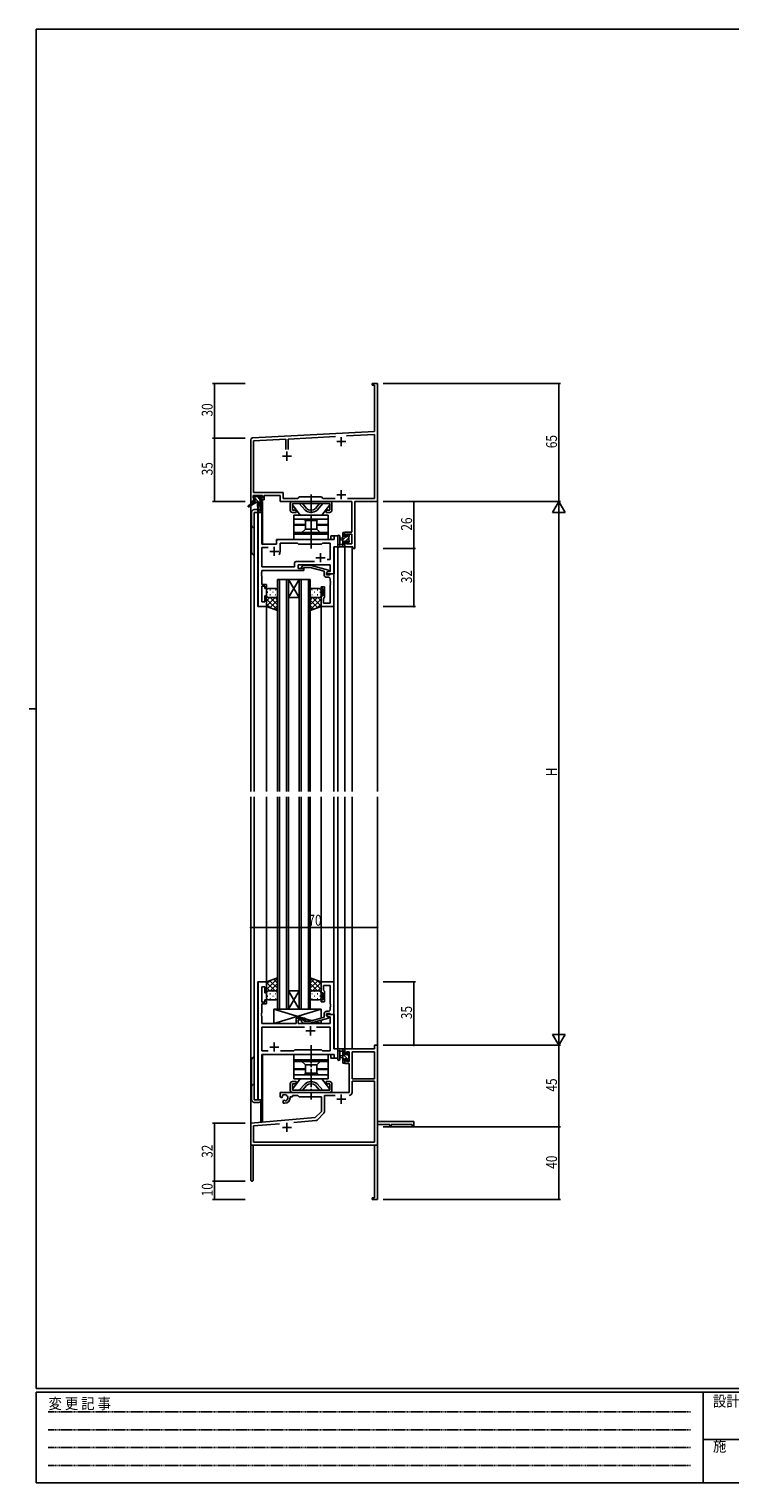
# Model space of a CAD drawing. Extents: x 0 to 1133, y 0 to 806.
# Drawn here: x 0 to 387, y 0 to 802 of the extents above; entities that cross this region are included whole.
import ezdxf

# ---------------------------------------------------------------- set-up
doc = ezdxf.new("R2010")
doc.units = 0
for name, pattern in [('HIDDEN', [0.375, 0.25, -0.125]), ('YCENTER_1', [13, 10, -1, 1, -1]), ('YDIVIDE_1', [15, 10, -1, 1, -1, 1, -1])]:
    doc.linetypes.add(name, pattern=pattern)
for name, color, linetype in [('YKK_11', 7, 'CONTINUOUS'), ('YKK_12', 2, 'CONTINUOUS'), ('YKK_13', 4, 'CONTINUOUS'), ('YKK_D', 6, 'CONTINUOUS'), ('YKK_ZWAK', 7, 'CONTINUOUS')]:
    doc.layers.add(name, color=color, linetype=linetype)
doc.styles.get("Standard").update_dxf_attribs({"font": 'ROMANS.SHX', "bigfont": 'EXTFONT.SHX'})
doc.styles.add('YKK_OSSTYLE1', font='romans.shx', dxfattribs={"width": 0.9, "bigfont": 'EXTFONT.SHX'})

# ---------------------------------------------------------------- blocks, each defined once
blk = doc.blocks.new('A201')
at = {"layer": 'YKK_ZWAK', "color": 254, "linetype": 'Continuous'}
for p, q in [((571, 410), (21, 410)), ((21, 35), (21, 410)), ((19, 222.5), (21, 222.5)), ((571, 35), (21, 35)), ((544, 34), (21, 34)), ((21, 9), (21, 34)), ((205, 34), (205, 9)), ((21, 9), (544, 9))]:
    blk.add_line(p, q, dxfattribs=at)
at = {"layer": 'YKK_ZWAK', "color": 131, "linetype": 'HIDDEN'}
for p, q in [((24.28, 28.63), (201.57, 28.63)), ((24.28, 23.68), (201.57, 23.68)), ((24.28, 18.74), (201.57, 18.74)), ((24.28, 13.79), (201.57, 13.79))]:
    blk.add_line(p, q, dxfattribs=at)
at = {"layer": 'YKK_ZWAK', "color": 131, "linetype": 'Continuous'}
blk.add_line((205, 21), (297, 21), dxfattribs=at)
at = {"layer": 'YKK_ZWAK', "color": 131, "linetype": 'Continuous', "style": 'YKK_OSSTYLE1', "width": 0.9}
for s, p in [('変 更 記 事', (24.37, 29.39)), ('設計監理', (207.69, 30.05)), ('施\u3000\u3000工', (207.69, 17.68))]:
    blk.add_text(s, height=3, dxfattribs=at).set_placement(p)

msp = doc.modelspace()

# ---------------------------------------------------------------- linework, layer by layer
at = {"layer": 'YKK_11', "color": 0, "linetype": 'ByBlock', "lineweight": -2}
for p, q in [((189.3, 605.5), (189.3, 606.4)), ((189.3, 606.4), (192.3, 606.4)), ((190.67, 605.5), (189.3, 605.5)), ((190.67, 579.98), (190.67, 605.5)), ((192.3, 606.4), (192.3, 587.36)), ((192.3, 587.36), (192.18, 587.17)), ((192.18, 587.17), (192.18, 586.63)), ((192.18, 586.63), (192.3, 586.44)), ((192.3, 586.36), (192.18, 586.17)), ((192.18, 586.17), (192.18, 585.63)), ((192.18, 585.63), (192.3, 585.44)), ((192.3, 586.44), (192.3, 586.36)), ((123.25, 576.45), (190.67, 579.98)), ((190.67, 578.35), (175.12, 577.54)), ((190.67, 543.03), (190.67, 578.35)), ((192.3, 585.44), (192.3, 541.4)), ((122.3, 541.4), (122.3, 575.45)), ((141.65, 575.78), (123.93, 574.85)), ((123.93, 574.85), (123.93, 546.33)), ((141.65, 570.1), (141.65, 575.78)), ((169.16, 577.22), (142.95, 575.85)), ((142.95, 575.85), (142.95, 570.1)), ((123.93, 546.33), (140.13, 546.33)), ((140.13, 546.33), (140.13, 543.03)), ((123.6, 541.4), (122.3, 541.4)), ((128.8, 544.7), (123.6, 544.7)), ((123.6, 544.7), (123.6, 543.2)), ((123.6, 543.2), (124.7, 543.2)), ((124.7, 542.4), (123.6, 542.4)), ((123.6, 542.4), (123.6, 541.4)), ((124.7, 543.2), (124.7, 542.4)), ((127.7, 542.4), (127.7, 543.2)), ((127.7, 543.2), (128.8, 543.2)), ((129.8, 542.4), (127.7, 542.4)), ((128.8, 543.2), (128.8, 544.7)), ((138.5, 544.7), (129.8, 544.7)), ((129.8, 544.7), (129.8, 542.4)), ((138.5, 541.4), (138.5, 544.7)), ((178.17, 541.4), (138.5, 541.4)), ((140.13, 543.03), (148.23, 543.03)), ((148.23, 543.03), (149.1, 543.9)), ((149.1, 543.9), (161.3, 543.9)), ((161.3, 543.9), (162.17, 543.03)), ((162.17, 543.03), (168.95, 543.03)), ((175.65, 543.03), (190.67, 543.03)), ((175.65, 543.03), (190.67, 543.03)), ((178.17, 524.5), (178.17, 541.4)), ((179.8, 541.4), (179.8, 515.4)), ((192.3, 541.4), (179.8, 541.4)), ((174.3, 522.2), (174.3, 524.5)), ((174.3, 524.5), (178.17, 524.5)), ((175.1, 522.2), (174.3, 522.2)), ((178.17, 523.3), (175.1, 523.3)), ((175.1, 523.3), (175.1, 522.2)), ((178.17, 518.03), (178.17, 523.3)), ((174.3, 516.4), (174.3, 519.2)), ((174.3, 519.2), (175.1, 519.2)), ((178.6, 516.4), (174.3, 516.4)), ((175.1, 519.2), (175.1, 518.03)), ((175.1, 518.03), (178.17, 518.03)), ((178.6, 515.4), (178.6, 516.4)), ((179.8, 515.4), (178.6, 515.4)), ((192.3, 241.4), (190.67, 241.4)), ((190.67, 241.4), (190.67, 239.4)), ((192.3, 199.4), (192.3, 241.4)), ((190.67, 239.4), (174.3, 239.4)), ((174.3, 239.4), (174.3, 236.6)), ((174.3, 236.6), (175.1, 236.6)), ((174.3, 233.6), (174.3, 231.3)), ((175.1, 233.6), (174.3, 233.6)), ((175.1, 236.6), (175.1, 237.77)), ((175.1, 237.77), (176.6, 237.77)), ((175.1, 232.5), (175.1, 233.6)), ((176.6, 237.77), (176.6, 232.5)), ((190.67, 237.77), (178.23, 237.77)), ((178.23, 237.77), (178.23, 222.9)), ((178.23, 237.77), (178.23, 222.9)), ((190.67, 222.9), (190.67, 237.77)), ((174.3, 231.3), (176.6, 231.3)), ((176.6, 232.5), (175.1, 232.5)), ((176.6, 231.3), (176.6, 215.4)), ((178.23, 222.9), (190.67, 222.9)), ((190.67, 221.7), (178.23, 221.7)), ((178.23, 221.7), (178.23, 215.37)), ((190.67, 188.03), (190.67, 221.7)), ((176.6, 215.4), (138.5, 215.4)), ((138.5, 215.4), (138.5, 213.04)), ((138.5, 213.04), (139.4, 212.52)), ((139.4, 212.52), (139.75, 212.72)), ((139.77, 213.22), (139.73, 213.68)), ((139.75, 212.72), (139.77, 213.22)), ((140.65, 211.16), (140.3, 210.96)), ((140.3, 210.96), (140.3, 209.4)), ((140.3, 209.4), (141, 209.4)), ((141.1, 210.93), (140.65, 211.16)), ((141.48, 210.66), (141.1, 210.93)), ((144, 212.4), (144, 212.9)), ((144, 212.9), (145.3, 212.9)), ((145.3, 212.9), (145.3, 213.77)), ((145.3, 213.77), (148.23, 213.77)), ((148.23, 213.77), (149.1, 212.9)), ((149.1, 212.9), (161.3, 212.9)), ((161.3, 212.9), (161.3, 204.9)), ((168.95, 213.77), (162.93, 213.77)), ((162.93, 213.77), (162.93, 204.64)), ((157.91, 201.52), (122.3, 198.4)), ((161.3, 204.9), (157.91, 201.52)), ((162.64, 203.93), (158.91, 200.2)), ((122.3, 198.4), (122.3, 167.1)), ((138.15, 198.15), (123.93, 196.91)), ((138.15, 198.15), (123.93, 196.91)), ((123.93, 196.91), (123.93, 188.03)), ((158.29, 199.91), (146.03, 198.84)), ((212.3, 199.4), (192.3, 199.4)), ((192.3, 177.36), (192.3, 197.77)), ((192.3, 197.77), (199, 197.77)), ((199, 197.77), (199, 196.4)), ((199, 196.4), (199.8, 196.4)), ((199.8, 197.77), (211.4, 197.77)), ((199.8, 196.4), (199.8, 197.77)), ((211.4, 197.77), (211.4, 196.4)), ((211.4, 196.4), (212.3, 196.4)), ((212.3, 196.4), (212.3, 199.4)), ((123.7, 186.4), (190.67, 186.4)), ((123.7, 167.1), (123.7, 186.4)), ((123.93, 188.03), (190.67, 188.03)), ((190.67, 186.4), (190.67, 157.3)), ((192.18, 177.17), (192.3, 177.36)), ((192.18, 176.63), (192.18, 177.17)), ((192.3, 176.44), (192.18, 176.63)), ((192.3, 176.36), (192.3, 176.44)), ((192.18, 176.17), (192.3, 176.36)), ((192.18, 175.63), (192.18, 176.17)), ((192.3, 175.44), (192.18, 175.63)), ((192.3, 156.4), (192.3, 175.44)), ((189.3, 157.3), (189.3, 156.4)), ((190.67, 157.3), (189.3, 157.3)), ((189.3, 156.4), (192.3, 156.4))]:
    msp.add_line(p, q, dxfattribs=at)
at = {"layer": 'YKK_11', "color": 2}
for p, q in [((169.8, 574.4), (174.8, 574.4)), ((172.3, 576.9), (172.3, 571.9)), ((139.8, 566.4), (144.8, 566.4)), ((142.3, 568.9), (142.3, 563.9)), ((172.3, 547.6), (172.3, 542.6)), ((169.8, 545.1), (174.8, 545.1)), ((169.8, 211.7), (174.8, 211.7)), ((172.3, 214.2), (172.3, 209.2)), ((139.8, 196.1), (144.8, 196.1)), ((142.3, 198.6), (142.3, 193.6))]:
    msp.add_line(p, q, dxfattribs=at)
at = {"layer": 'YKK_11', "color": 0, "linetype": 'ByBlock', "ltscale": 0.5}
for p, q in [((126.5, 535.4), (126.5, 483.4)), ((128.43, 535.4), (126.5, 535.4)), ((128.43, 517.9), (128.43, 535.4)), ((170.3, 522.4), (168.37, 522.4)), ((168.37, 522.4), (168.37, 520.4)), ((170.3, 516.4), (170.3, 522.4)), ((174.3, 524.5), (174.3, 522.2)), ((136.5, 517.9), (128.43, 517.9)), ((128.43, 505.33), (128.43, 515.97)), ((128.43, 515.97), (131.95, 515.97)), ((136.5, 519.4), (136.5, 517.9)), ((168.37, 520.4), (137.5, 520.4)), ((138.5, 518.47), (148.03, 518.47)), ((138.5, 513.9), (138.5, 518.47)), ((148.03, 518.47), (148.6, 517.9)), ((148.6, 517.9), (161.3, 517.9)), ((161.3, 517.9), (161.87, 518.47)), ((161.87, 518.47), (166.17, 518.47)), ((166.17, 518.47), (166.17, 509.4)), ((168.1, 501.4), (168.1, 516.4)), ((168.1, 516.4), (170.3, 516.4)), ((174.3, 519.2), (174.3, 516.4)), ((146.47, 505.33), (128.43, 505.33)), ((146.47, 507.33), (146.47, 505.33)), ((157.45, 508.33), (147.47, 508.33)), ((157.45, 508.33), (147.47, 508.33)), ((148.4, 506.4), (166.17, 506.4)), ((148.4, 504.4), (148.4, 506.4)), ((150.47, 505.42), (151.25, 506.2)), ((151.25, 506.2), (155.2, 506.2)), ((155.2, 506.2), (165.3, 503.49)), ((166.17, 509.4), (164.46, 509.4)), ((166.17, 506.4), (166.17, 502.7)), ((128.31, 502.17), (128.43, 502.36)), ((128.31, 501.63), (128.31, 502.17)), ((128.43, 501.44), (128.31, 501.63)), ((128.31, 501.17), (128.43, 501.36)), ((128.31, 500.63), (128.31, 501.17)), ((128.43, 500.44), (128.31, 500.63)), ((128.43, 503.4), (151.6, 503.4)), ((128.43, 502.36), (128.43, 503.4)), ((128.43, 501.36), (128.43, 501.44)), ((128.43, 495.6), (128.43, 500.44)), ((151.6, 504.4), (148.4, 504.4)), ((151.75, 505), (151.32, 504.58)), ((151.6, 503.4), (151.6, 504.4)), ((155.04, 505), (151.75, 505)), ((162.8, 502.92), (155.04, 505)), ((162.8, 501.1), (162.8, 502.92)), ((165.3, 502.89), (164.1, 502.2)), ((164.96, 502.7), (164.1, 502.2)), ((164.1, 502.2), (164.1, 501.4)), ((164.1, 502.2), (164.1, 500.9)), ((164.1, 501.4), (168.1, 501.4)), ((164.1, 500.9), (165.9, 500.9)), ((165.17, 499.6), (164.3, 499.6)), ((166.17, 502.7), (164.96, 502.7)), ((165.3, 503.49), (165.3, 502.89)), ((165.9, 500.9), (166.1, 501.1)), ((166.1, 501.1), (166.4, 501.4)), ((166.17, 497.36), (166.17, 498.6)), ((166.29, 497.17), (166.17, 497.36)), ((166.4, 501.4), (168.1, 501.4)), ((168.1, 501.4), (168.1, 483.4)), ((131.1, 495.6), (128.43, 495.6)), ((128.43, 486.1), (128.43, 494.6)), ((128.43, 494.6), (130.1, 494.6)), ((130.1, 494.6), (130.1, 493.4)), ((130.1, 493.4), (131.1, 493.4)), ((131.1, 489.4), (130.1, 489.4)), ((130.1, 489.4), (130.1, 486.1)), ((131.1, 493.4), (131.1, 495.6)), ((131.1, 483.4), (131.1, 489.4)), ((161.1, 494.4), (163.1, 494.4)), ((161.1, 493.4), (161.1, 494.4)), ((162.1, 493.4), (161.1, 493.4)), ((161.1, 483.4), (161.1, 489.4)), ((161.1, 489.4), (162.1, 489.4)), ((162.1, 489.4), (162.1, 493.4)), ((163.1, 494.4), (163.1, 488.6)), ((166.17, 496.44), (166.29, 496.63)), ((166.17, 496.36), (166.17, 496.44)), ((166.29, 496.17), (166.17, 496.36)), ((166.17, 495.44), (166.29, 495.63)), ((166.17, 485.33), (166.17, 495.44)), ((166.29, 496.63), (166.29, 497.17)), ((166.29, 495.63), (166.29, 496.17)), ((126.5, 483.4), (131.1, 483.4)), ((130.1, 486.1), (128.43, 486.1)), ((168.1, 483.4), (161.1, 483.4)), ((162.6, 488.1), (162.4, 487.9)), ((162.4, 487.9), (162.4, 485.33)), ((162.4, 485.33), (166.17, 485.33)), ((163.1, 488.6), (162.6, 488.1)), ((126.5, 276.4), (126.5, 211.4)), ((131.1, 276.4), (126.5, 276.4)), ((128.43, 265.2), (128.43, 273.7)), ((128.43, 273.7), (130.1, 273.7)), ((130.1, 273.7), (130.1, 270.4)), ((131.1, 270.4), (131.1, 276.4)), ((168.1, 276.4), (161.1, 276.4)), ((161.1, 276.4), (161.1, 270.4)), ((162.4, 271.9), (162.4, 274.47)), ((162.4, 274.47), (166.17, 274.47)), ((166.17, 274.47), (166.17, 264.36)), ((168.1, 258.4), (168.1, 276.4)), ((130.1, 265.2), (128.43, 265.2)), ((130.1, 270.4), (131.1, 270.4)), ((130.1, 266.4), (130.1, 265.2)), ((131.1, 266.4), (130.1, 266.4)), ((131.1, 264.2), (131.1, 266.4)), ((161.1, 270.4), (162.1, 270.4)), ((161.1, 266.4), (161.1, 265.4)), ((162.1, 266.4), (161.1, 266.4)), ((161.1, 265.4), (163.1, 265.4)), ((162.1, 270.4), (162.1, 266.4)), ((162.6, 271.7), (162.4, 271.9)), ((163.1, 271.2), (162.6, 271.7)), ((163.1, 265.4), (163.1, 271.2)), ((128.31, 259.17), (128.43, 259.36)), ((128.31, 258.63), (128.31, 259.17)), ((128.43, 258.44), (128.31, 258.63)), ((128.31, 258.17), (128.43, 258.36)), ((128.31, 257.63), (128.31, 258.17)), ((128.43, 257.44), (128.31, 257.63)), ((128.43, 259.36), (128.43, 264.2)), ((128.43, 264.2), (131.1, 264.2)), ((128.43, 258.36), (128.43, 258.44)), ((128.43, 253.4), (128.43, 257.44)), ((162.8, 256.88), (155.04, 254.8)), ((162.8, 258.7), (162.8, 256.88)), ((164.1, 258.9), (165.9, 258.9)), ((164.1, 257.6), (164.1, 258.9)), ((168.1, 258.4), (164.1, 258.4)), ((164.1, 258.4), (164.1, 257.6)), ((164.1, 257.6), (164.96, 257.1)), ((165.3, 256.91), (164.1, 257.6)), ((165.17, 260.2), (164.3, 260.2)), ((164.96, 257.1), (166.17, 257.1)), ((165.3, 256.31), (165.3, 256.91)), ((165.9, 258.9), (166.1, 258.7)), ((166.1, 258.7), (166.4, 258.4)), ((166.17, 264.36), (166.29, 264.17)), ((166.29, 263.63), (166.17, 263.44)), ((166.17, 263.44), (166.17, 263.36)), ((166.17, 263.36), (166.29, 263.17)), ((166.29, 262.63), (166.17, 262.44)), ((166.17, 262.44), (166.17, 261.2)), ((166.17, 257.1), (166.17, 253.4)), ((166.29, 264.17), (166.29, 263.63)), ((166.29, 263.17), (166.29, 262.63)), ((166.4, 258.4), (168.1, 258.4)), ((168.1, 239.4), (168.1, 258.4)), ((147.4, 253.4), (128.43, 253.4)), ((151.95, 251.47), (128.43, 251.47)), ((151.95, 251.47), (128.43, 251.47)), ((128.43, 251.47), (128.43, 238.33)), ((147.4, 256.4), (147.4, 253.4)), ((151.6, 256.4), (147.4, 256.4)), ((148.4, 253.4), (148.4, 255.4)), ((148.4, 255.4), (151.6, 255.4)), ((166.17, 253.4), (148.4, 253.4)), ((150.47, 254.38), (151.25, 253.6)), ((151.25, 253.6), (155.2, 253.6)), ((151.75, 254.8), (151.32, 255.22)), ((151.6, 255.4), (151.6, 256.4)), ((155.04, 254.8), (151.75, 254.8)), ((155.2, 253.6), (165.3, 256.31)), ((166.17, 251.47), (158.65, 251.47)), ((166.17, 238.33), (166.17, 251.47)), ((128.43, 238.33), (131.95, 238.33)), ((128.43, 211.4), (128.43, 236.4)), ((128.43, 236.4), (168.37, 236.4)), ((138.65, 238.33), (146.13, 238.33)), ((146.13, 238.33), (146.7, 238.9)), ((146.7, 238.9), (161.3, 238.9)), ((161.3, 238.9), (161.87, 238.33)), ((161.87, 238.33), (166.17, 238.33)), ((170.3, 239.4), (168.1, 239.4)), ((168.37, 236.4), (168.37, 234.4)), ((168.37, 234.4), (170.3, 234.4)), ((170.3, 234.4), (170.3, 239.4)), ((126.5, 211.4), (128.43, 211.4))]:
    msp.add_line(p, q, dxfattribs=at)
at = {"layer": 'YKK_11', "color": 2, "ltscale": 0.5}
for p, q in [((132.8, 513.9), (137.8, 513.9)), ((135.3, 516.4), (135.3, 511.4)), ((158.3, 510.4), (163.3, 510.4)), ((160.8, 512.9), (160.8, 507.9)), ((152.8, 249.4), (157.8, 249.4)), ((155.3, 251.9), (155.3, 246.9)), ((135.3, 242.9), (135.3, 237.9)), ((132.8, 240.4), (137.8, 240.4))]:
    msp.add_line(p, q, dxfattribs=at)
at = {"layer": 'YKK_11', "color": 0, "linetype": 'ByBlock', "lineweight": -2}
for centre, radius, start, end in [((123.3, 575.45), 1, 93.00003, 180), ((141, 212.4), 1.8, 285.36688, 134.63312), ((141, 212.4), 3, 270.00001, 359.99999), ((176.63, 215.37), 1.6, 270.00001, 359.99999), ((161.93, 204.64), 1, 315, 359.99999), ((158.2, 200.91), 1, 275, 315.00002), ((123, 167.1), 0.7, 179.99999, 0.00001)]:
    msp.add_arc(centre, radius, start, end, dxfattribs=at)
at = {"layer": 'YKK_11', "color": 0, "linetype": 'ByBlock', "ltscale": 0.5}
for centre, radius, start, end in [((137.5, 519.4), 1, 90.00001, 179.99999), ((135.3, 513.9), 3.2, 321.63348, 359.99999), ((147.47, 507.33), 1, 90.00001, 179.99999), ((150.9, 505), 0.6, 134.99999, 315.00001), ((164.3, 501.1), 1.5, 180.00001, 269.99999), ((165.17, 498.6), 1, 0.00001, 89.99999), ((164.3, 258.7), 1.5, 90.00001, 179.99999), ((165.17, 261.2), 1, 270.00001, 359.99999), ((150.9, 254.8), 0.6, 44.99999, 225.00001)]:
    msp.add_arc(centre, radius, start, end, dxfattribs=at)
at = {"layer": 'YKK_12', "ltscale": 1.5}
for p, q in [((122.3, 571.4), (122.3, 539.86)), ((192.3, 571.4), (192.3, 381.4)), ((122.3, 539.07), (122.3, 381.4)), ((127.8, 541), (127.8, 536.42)), ((128.8, 541.4), (128.5, 541.4)), ((128.8, 541.4), (128.8, 517.9)), ((124.3, 535.4), (124.3, 381.4)), ((128.5, 535.4), (124.3, 535.4)), ((126.23, 483.4), (126.23, 535.4)), ((128.5, 535.4), (128.5, 517.9)), ((170.3, 522.4), (166.6, 522.4)), ((170.3, 381.4), (170.3, 522.4)), ((128.5, 517.9), (136.5, 517.9)), ((136.5, 520.4), (165.8, 520.4)), ((136.5, 517.9), (136.5, 520.4)), ((168.37, 501.4), (168.37, 516.4)), ((174.3, 516.4), (174.3, 381.4)), ((174.3, 516.4), (178.2, 516.4)), ((178.2, 516.4), (178.2, 381.4)), ((137.1, 498.4), (137.1, 381.4)), ((143.1, 498.4), (137.1, 498.4)), ((138.1, 381.4), (138.1, 498.4)), ((142.1, 498.4), (142.1, 381.4)), ((143.1, 498.4), (149.1, 488.4)), ((149.1, 498.4), (143.1, 488.4)), ((143.1, 381.4), (143.1, 498.4)), ((143.1, 498.4), (149.1, 498.4)), ((149.1, 498.4), (149.1, 381.4)), ((155.1, 498.4), (149.1, 498.4)), ((150.1, 381.4), (150.1, 498.4)), ((154.1, 498.4), (154.1, 381.4)), ((155.1, 381.4), (155.1, 498.4)), ((167.8, 501.4), (168.37, 501.4)), ((131.1, 483.4), (126.23, 483.4)), ((131.1, 381.4), (131.1, 483.4)), ((143.1, 488.4), (149.1, 488.4)), ((161.1, 381.4), (161.1, 483.9)), ((168.1, 381.4), (168.1, 483.4)), ((122.3, 378.4), (122.3, 186.4)), ((124.3, 378.4), (124.3, 211.4)), ((131.1, 276.4), (131.1, 378.4)), ((137.1, 378.4), (137.1, 261.4)), ((138.1, 261.4), (138.1, 378.4)), ((142.1, 378.4), (142.1, 261.4)), ((143.1, 261.4), (143.1, 378.4)), ((149.1, 378.4), (149.1, 261.4)), ((150.1, 261.4), (150.1, 378.4)), ((154.1, 378.4), (154.1, 261.4)), ((155.1, 261.4), (155.1, 378.4)), ((161.1, 276.4), (161.1, 378.4)), ((168.1, 276.1), (168.1, 378.4)), ((170.3, 234.4), (170.3, 378.4)), ((174.3, 378.4), (174.3, 239.4)), ((178.2, 378.4), (178.2, 239.4)), ((192.3, 378.4), (192.3, 186.4)), ((126.23, 211.4), (126.23, 276.4)), ((131.1, 276.4), (126.23, 276.4)), ((143.1, 261.4), (149.1, 271.4)), ((149.1, 261.4), (143.1, 271.4)), ((143.1, 271.4), (149.1, 271.4)), ((137.1, 261.4), (143.1, 261.4)), ((143.1, 261.4), (149.1, 261.4)), ((149.1, 261.4), (155.1, 261.4)), ((167.8, 258.4), (168.37, 258.4)), ((168.37, 258.4), (168.37, 239.4)), ((128.5, 211.4), (128.5, 236.4)), ((128.5, 236.4), (165.8, 236.4)), ((128.8, 236.4), (128.8, 199.1)), ((166.6, 234.4), (170.3, 234.4)), ((178.2, 239.4), (174.3, 239.4)), ((124.3, 211.4), (128.5, 211.4)), ((127.8, 210.38), (127.8, 199.1)), ((128.8, 199.1), (127.8, 199.1)), ((122.3, 186.4), (135, 186.4)), ((136.8, 186.4), (192.3, 186.4))]:
    msp.add_line(p, q, dxfattribs=at)
at = {"layer": 'YKK_12'}
for p, q in [((166.6, 522.4), (166.6, 520.4)), ((166.6, 234.4), (166.6, 236.4))]:
    msp.add_line(p, q, dxfattribs=at)
at = {"layer": 'YKK_13', "ltscale": 1.5}
for p, q in [((124, 541), (120.93, 538.95)), ((125.5, 541), (121.25, 538.44)), ((123.8, 543.5), (123.8, 544)), ((124, 541.7), (124, 541)), ((128.2, 541), (124, 541)), ((124.1, 544.3), (124.6, 544.3)), ((125, 543.2), (124.1, 543.2)), ((124.3, 542), (125, 542)), ((124.8, 544.1), (126.9, 544.1)), ((125, 542), (125, 543.2)), ((126.1, 541), (126.2, 535.99)), ((126.9, 541), (126.8, 535.99)), ((127.1, 544.3), (127.7, 544.3)), ((127.4, 542.74), (127.4, 542)), ((127.4, 542), (128.2, 542)), ((128.2, 543.2), (127.86, 543.2)), ((127.91, 544.21), (128.41, 543.71)), ((128.5, 541.7), (128.5, 541.3)), ((122.8, 535.4), (122.8, 513.4)), ((126.18, 536.9), (124.3, 536.9)), ((124.3, 511.9), (124.3, 535.4)), ((124.3, 535.4), (128.2, 535.4)), ((170.3, 522.13), (170.3, 516.97)), ((171.5, 522.13), (171.5, 518.17)), ((173.1, 516.4), (173.1, 524)), ((173.4, 524.3), (174, 524.3)), ((174.1, 523.2), (174.1, 521.9)), ((174.1, 521.9), (175.5, 521.9)), ((174.3, 524), (174.3, 523.4)), ((175.5, 521.9), (175.5, 522.8)), ((175.8, 523.1), (176.3, 523.1)), ((176.4, 522.1), (176.4, 520)), ((176.6, 522.8), (176.6, 522.3)), ((174, 516.4), (171.32, 516.4)), ((171.92, 517.6), (173.1, 517.6)), ((173.1, 521.3), (171.95, 521.2)), ((173.1, 520.1), (171.95, 520.2)), ((174.1, 519.5), (174.1, 517.5)), ((175.04, 519.5), (174.1, 519.5)), ((174.3, 517.3), (174.3, 516.7)), ((175.5, 518.7), (175.5, 519.04)), ((176.51, 518.99), (176.01, 518.49)), ((176.6, 519.8), (176.6, 519.2)), ((131.1, 492.4), (131.1, 489.4)), ((131.1, 483.4), (131.1, 489.4)), ((136.1, 493.4), (132.1, 493.4)), ((137.1, 489.4), (137.1, 492.4)), ((137.1, 489.4), (137.1, 481.26)), ((155.1, 489.4), (155.1, 492.4)), ((155.1, 489.4), (155.1, 481.26)), ((156.1, 493.4), (160.1, 493.4)), ((161.1, 492.4), (161.1, 489.4)), ((161.1, 483.4), (161.1, 489.4)), ((137.1, 481.26), (131.1, 483.4)), ((132.1, 488.4), (135.7, 488.4)), ((132.1, 488.4), (136.1, 488.4)), ((155.1, 481.26), (161.1, 483.4)), ((160.1, 488.4), (156.1, 488.4)), ((137.1, 278.54), (131.1, 276.4)), ((131.1, 276.4), (131.1, 270.4)), ((137.1, 270.4), (137.1, 278.54)), ((155.1, 278.54), (161.1, 276.4)), ((155.1, 270.4), (155.1, 278.54)), ((161.1, 276.4), (161.1, 270.4)), ((131.1, 267.4), (131.1, 270.4)), ((132.1, 271.4), (136.1, 271.4)), ((136.1, 266.4), (132.1, 266.4)), ((137.1, 270.4), (137.1, 267.4)), ((155.1, 270.4), (155.1, 267.4)), ((160.1, 271.4), (156.1, 271.4)), ((156.1, 266.4), (160.1, 266.4)), ((161.1, 267.4), (161.1, 270.4)), ((135.1, 261.4), (151.35, 256.4)), ((161.1, 261.4), (135.1, 253.4)), ((135.1, 253.4), (147.4, 253.4)), ((152.4, 256.08), (155.85, 255.02)), ((152.4, 253.4), (161.1, 253.4)), ((158, 254.35), (161.1, 253.4)), ((122.8, 211.4), (122.8, 233.4)), ((124.3, 234.9), (124.3, 211.4)), ((170.3, 233.67), (170.3, 238.83)), ((174, 239.4), (171.32, 239.4)), ((171.5, 233.67), (171.5, 237.63)), ((171.92, 238.2), (173.1, 238.2)), ((173.1, 235.7), (171.95, 235.6)), ((173.1, 234.5), (171.95, 234.6)), ((173.1, 239.4), (173.1, 231.8)), ((174.1, 236.3), (174.1, 238.3)), ((175.04, 236.3), (174.1, 236.3)), ((174.1, 233.9), (175.5, 233.9)), ((174.1, 232.6), (174.1, 233.9)), ((174.3, 238.5), (174.3, 239.1)), ((175.5, 237.1), (175.5, 236.76)), ((175.5, 233.9), (175.5, 233)), ((175.8, 232.7), (176.3, 232.7)), ((176.51, 236.81), (176.01, 237.31)), ((176.4, 233.7), (176.4, 235.8)), ((176.6, 236), (176.6, 236.6)), ((176.6, 233), (176.6, 233.5)), ((173.4, 231.5), (174, 231.5)), ((174.3, 231.8), (174.3, 232.4)), ((124.3, 211.4), (128.2, 211.4)), ((126.7, 209.9), (124.3, 209.9))]:
    msp.add_line(p, q, dxfattribs=at)
at = {"layer": 'YKK_13', "linetype": 'YDIVIDE_1'}
for p, q in [((124.62, 543.2), (123.8, 544.02)), ((124.57, 541), (124, 541.58)), ((126.82, 541), (125, 542.82)), ((127.4, 542.67), (125.96, 544.1)), ((128.5, 541.57), (128.06, 542)), ((174.3, 523.69), (173.1, 522.49)), ((174.75, 521.9), (173.1, 520.25)), ((176.4, 521.3), (174.6, 519.5)), ((175.95, 523.1), (175.5, 522.65)), ((174.1, 519), (173.1, 518)), ((174.3, 516.96), (173.74, 516.4)), ((176.6, 519.26), (175.75, 518.4)), ((131.1, 489.4), (131.1, 489.4)), ((131.52, 491.32), (131.72, 491.32)), ((132.93, 492.74), (133.13, 492.74)), ((132.93, 489.91), (133.13, 489.91)), ((134.55, 491.32), (134.75, 491.32)), ((135.96, 492.74), (136.16, 492.74)), ((135.96, 489.91), (136.16, 489.91)), ((156.23, 492.74), (156.03, 492.74)), ((156.23, 489.91), (156.03, 489.91)), ((157.65, 491.32), (157.45, 491.32)), ((159.26, 492.74), (159.06, 492.74)), ((159.26, 489.91), (159.06, 489.91)), ((160.68, 491.32), (160.48, 491.32)), ((161.1, 489.4), (161.1, 489.4)), ((131.1, 483.74), (135.76, 488.4)), ((131.1, 486.57), (132.93, 488.4)), ((137.1, 481.55), (131.1, 487.55)), ((133.16, 482.66), (131.1, 484.72)), ((131.68, 488.49), (131.72, 488.49)), ((132.93, 482.75), (137.1, 486.91)), ((137.1, 484.38), (133.08, 488.4)), ((134.55, 488.49), (134.75, 488.49)), ((135.02, 482), (137.1, 484.08)), ((137.1, 487.21), (135.91, 488.4)), ((155.1, 484.38), (159.12, 488.4)), ((155.1, 487.21), (156.29, 488.4)), ((155.1, 481.55), (161.1, 487.55)), ((159.27, 482.75), (155.1, 486.91)), ((157.18, 482), (155.1, 484.08)), ((161.1, 483.74), (156.44, 488.4)), ((157.65, 488.49), (157.45, 488.49)), ((159.04, 482.66), (161.1, 484.72)), ((161.1, 486.57), (159.27, 488.4)), ((160.51, 488.49), (160.48, 488.49)), ((137.1, 278.25), (131.1, 272.25)), ((133.16, 277.14), (131.1, 275.08)), ((131.1, 276.06), (135.76, 271.4)), ((131.1, 273.23), (132.93, 271.4)), ((132.93, 277.05), (137.1, 272.89)), ((137.1, 275.42), (133.08, 271.4)), ((135.02, 277.8), (137.1, 275.72)), ((155.1, 278.25), (161.1, 272.25)), ((157.18, 277.8), (155.1, 275.72)), ((159.27, 277.05), (155.1, 272.89)), ((155.1, 275.42), (159.12, 271.4)), ((161.1, 276.06), (156.44, 271.4)), ((159.04, 277.14), (161.1, 275.08)), ((161.1, 273.23), (159.27, 271.4)), ((131.1, 270.4), (131.1, 270.4)), ((131.52, 268.48), (131.72, 268.48)), ((131.68, 271.31), (131.72, 271.31)), ((132.93, 269.89), (133.13, 269.89)), ((132.93, 267.06), (133.13, 267.06)), ((134.55, 271.31), (134.75, 271.31)), ((134.55, 268.48), (134.75, 268.48)), ((137.1, 272.59), (135.91, 271.4)), ((135.96, 269.89), (136.16, 269.89)), ((135.96, 267.06), (136.16, 267.06)), ((155.1, 272.59), (156.29, 271.4)), ((156.23, 269.89), (156.03, 269.89)), ((156.23, 267.06), (156.03, 267.06)), ((157.65, 271.31), (157.45, 271.31)), ((157.65, 268.48), (157.45, 268.48)), ((159.26, 269.89), (159.06, 269.89)), ((159.26, 267.06), (159.06, 267.06)), ((160.51, 271.31), (160.48, 271.31)), ((160.68, 268.48), (160.48, 268.48)), ((161.1, 270.4), (161.1, 270.4)), ((174.1, 237.78), (173.1, 238.78)), ((176.6, 233.04), (173.1, 236.54)), ((174.1, 233.29), (173.1, 234.29)), ((176.4, 235.48), (175.71, 236.17)), ((173.65, 231.5), (173.1, 232.05))]:
    msp.add_line(p, q, dxfattribs=at)
at = {"layer": 'YKK_13', "linetype": 'Continuous'}
for p, q in [((144.1, 536.6), (144.1, 540.2)), ((165.9, 541.4), (145.3, 541.4)), ((165.9, 540.2), (145.3, 540.2)), ((145.3, 536.6), (145.3, 540.2)), ((145.3, 539.5), (149.6, 533.9)), ((145.6, 541.4), (165.6, 541.4)), ((145.6, 541.4), (165.6, 541.4)), ((149.1, 540.2), (152.28, 536.66)), ((153.08, 537.56), (150.91, 540.2)), ((158.12, 537.56), (160.29, 540.2)), ((162.1, 540.2), (158.92, 536.66)), ((161.6, 533.9), (165.9, 539.5)), ((165.9, 536.6), (165.9, 540.2)), ((167.1, 536.6), (167.1, 540.2)), ((147.31, 536.6), (145.3, 536.6)), ((147.31, 535.4), (145.3, 535.4)), ((146.1, 533.9), (165.1, 533.9)), ((146.1, 520.4), (146.1, 533.9)), ((165.1, 531.7), (146.1, 531.7)), ((147.31, 535.4), (147.31, 536.6)), ((152.45, 530.85), (151.6, 531.7)), ((152.45, 526.15), (152.45, 530.85)), ((158.75, 530.85), (152.45, 530.85)), ((159.6, 531.7), (158.75, 530.85)), ((158.75, 526.15), (158.75, 530.85)), ((165.9, 536.6), (163.88, 536.6)), ((163.88, 535.4), (163.88, 536.6)), ((163.88, 535.4), (165.9, 535.4)), ((165.1, 520.4), (165.1, 533.9)), ((146.1, 528.7), (152.45, 528.7)), ((152.45, 528.3), (146.1, 528.3)), ((165.1, 524.3), (146.1, 524.3)), ((165.1, 523.4), (146.1, 523.4)), ((152.45, 526.15), (150.6, 524.3)), ((158.75, 526.15), (152.45, 526.15)), ((158.75, 528.7), (165.1, 528.7)), ((165.1, 528.3), (158.75, 528.3)), ((160.6, 524.3), (158.75, 526.15)), ((165.1, 520.4), (146.1, 520.4)), ((146.1, 236.4), (146.1, 222.9)), ((165.1, 236.4), (146.1, 236.4)), ((165.1, 233.4), (146.1, 233.4)), ((165.1, 236.4), (165.1, 222.9)), ((165.1, 232.5), (146.1, 232.5)), ((152.45, 228.5), (146.1, 228.5)), ((146.1, 228.1), (152.45, 228.1)), ((165.1, 225.1), (146.1, 225.1)), ((152.45, 230.65), (150.6, 232.5)), ((152.45, 225.95), (151.6, 225.1)), ((158.75, 230.65), (152.45, 230.65)), ((152.45, 230.65), (152.45, 225.95)), ((158.75, 225.95), (152.45, 225.95)), ((160.6, 232.5), (158.75, 230.65)), ((158.75, 230.65), (158.75, 225.95)), ((165.1, 228.5), (158.75, 228.5)), ((158.75, 228.1), (165.1, 228.1)), ((159.6, 225.1), (158.75, 225.95)), ((144.1, 220.2), (144.1, 216.6)), ((145.3, 217.3), (149.6, 222.9)), ((147.31, 221.4), (145.3, 221.4)), ((145.3, 220.2), (145.3, 216.6)), ((147.31, 220.2), (145.3, 220.2)), ((165.9, 216.6), (145.3, 216.6)), ((146.1, 222.9), (165.1, 222.9)), ((147.31, 221.4), (147.31, 220.2)), ((149.1, 216.6), (152.28, 220.14)), ((153.08, 219.24), (150.91, 216.6)), ((158.12, 219.24), (160.29, 216.6)), ((162.1, 216.6), (158.92, 220.14)), ((161.6, 222.9), (165.9, 217.3)), ((163.88, 221.4), (163.88, 220.2)), ((163.88, 221.4), (165.9, 221.4)), ((165.9, 220.2), (163.88, 220.2)), ((165.9, 220.2), (165.9, 216.6)), ((167.1, 220.2), (167.1, 216.6)), ((165.9, 215.4), (145.3, 215.4)), ((145.6, 215.4), (165.6, 215.4)), ((145.6, 215.4), (165.6, 215.4))]:
    msp.add_line(p, q, dxfattribs=at)
at = {"layer": 'YKK_13', "linetype": 'YCENTER_1', "ltscale": 1.5}
msp.add_line((155.6, 515.4), (155.6, 545.2), dxfattribs=at)
at = {"layer": 'YKK_13', "linetype": 'Continuous', "ltscale": 1.5}
for p, q in [((161.1, 261.4), (135.1, 261.4)), ((135.1, 261.4), (135.1, 253.4)), ((160.5, 261.4), (136.5, 261.4)), ((161.1, 256.42), (161.1, 261.4)), ((147.4, 253.4), (147.4, 256.4)), ((147.4, 256.4), (152.4, 256.4)), ((152.4, 256.4), (152.4, 254.8)), ((152.4, 253.6), (152.4, 253.4)), ((152.4, 253.6), (152.4, 253.4)), ((161.1, 253.4), (161.1, 255.18))]:
    msp.add_line(p, q, dxfattribs=at)
at = {"layer": 'YKK_13', "linetype": 'YCENTER_1'}
msp.add_line((155.6, 241.4), (155.6, 211.6), dxfattribs=at)
at = {"layer": 'YKK_13', "ltscale": 1.5}
for centre, radius, start, end in [((121.1, 538.7), 0.3, 123.76905, 301.06147), ((124.1, 544), 0.3, 90, 180), ((124.1, 543.5), 0.3, 180, 270), ((124.3, 541.7), 0.3, 90, 180), ((124.6, 544.1), 0.2, 0, 90), ((127.1, 544.1), 0.2, 90, 180), ((127.4, 543.2), 0.25, 33.05573, 236.94427), ((127.1, 542.74), 0.3, 0, 56.94427), ((127.86, 543.5), 0.3, 213.05573, 270), ((127.7, 544), 0.3, 45, 90), ((128.2, 543.5), 0.3, 270, 45), ((128.2, 541.7), 0.3, 0, 90), ((128.2, 541.3), 0.3, 270, 0), ((124.3, 535.4), 1.5, 90, 180), ((126.5, 536), 0.3, 181.16963, 358.85539), ((126.7, 535.4), 1.5, 0, 85.40479), ((124.3, 528.4), 1.5, 180, 270), ((170.9, 522.13), 0.6, 0.04023, 180.04023), ((173.4, 524), 0.3, 90, 180), ((174, 524), 0.3, 0, 90), ((174.1, 523.4), 0.2, 270, 0), ((175.8, 522.8), 0.3, 90, 180), ((176.3, 522.8), 0.3, 0, 90), ((176.4, 522.3), 0.2, 270, 0), ((124.3, 513.4), 1.5, 180, 270), ((170.6, 516.97), 0.3, 180, 229.47122), ((170.21, 516.51), 0.3, 349.47122, 49.47122), ((170.8, 516.4), 0.3, 169.47122, 330), ((171.32, 516.1), 0.3, 90, 150), ((171.4, 517.6), 0.3, 109.18976, 330), ((171.2, 518.17), 0.3, 289.18976, 0.04023), ((172, 520.7), 0.5, 95.09207, 264.90793), ((171.92, 517.3), 0.3, 90, 150), ((174, 516.7), 0.3, 270, 0), ((174.1, 517.3), 0.2, 360, 90), ((175.04, 519.8), 0.3, 270, 326.94427), ((175.5, 519.5), 0.25, 303.05573, 146.94427), ((175.8, 519.04), 0.3, 123.05573, 180), ((175.8, 518.7), 0.3, 180, 315), ((176.4, 519.8), 0.2, 0, 90), ((176.3, 519.2), 0.3, 315, 0), ((132.1, 492.4), 1, 90.0001, 180.0001), ((132.1, 489.4), 1, 180.0001, 270.0001), ((136.1, 492.4), 1, 0.0001, 90.0001), ((136.1, 489.4), 1, 270.0001, 0.0001), ((156.1, 492.4), 1, 89.9999, 179.9999), ((156.1, 489.4), 1, 179.9999, 269.9999), ((160.1, 492.4), 1, 359.9999, 89.9999), ((160.1, 489.4), 1, 269.9999, 359.9999), ((132.1, 270.4), 1, 89.9999, 179.9999), ((132.1, 267.4), 1, 179.9999, 269.9999), ((136.1, 270.4), 1, 359.9999, 89.9999), ((136.1, 267.4), 1, 269.9999, 359.9999), ((156.1, 270.4), 1, 90.0001, 180.0001), ((156.1, 267.4), 1, 180.0001, 270.0001), ((160.1, 270.4), 1, 0.0001, 90.0001), ((160.1, 267.4), 1, 270.0001, 0.0001), ((124.3, 233.4), 1.5, 90, 180), ((170.6, 238.83), 0.3, 130.52878, 180), ((170.9, 233.67), 0.6, 179.95977, 359.95977), ((170.21, 239.29), 0.3, 310.52878, 10.52878), ((170.8, 239.4), 0.3, 30, 190.52878), ((171.32, 239.7), 0.3, 210, 270), ((171.4, 238.2), 0.3, 30, 250.81024), ((171.2, 237.63), 0.3, 359.95977, 70.81024), ((172, 235.1), 0.5, 95.09207, 264.90793), ((171.92, 238.5), 0.3, 210, 270), ((174, 239.1), 0.3, 0, 90), ((174.1, 238.5), 0.2, 270, 0), ((174.1, 232.4), 0.2, 0, 90), ((175.04, 236), 0.3, 33.05573, 90), ((175.5, 236.3), 0.25, 213.05573, 56.94427), ((175.8, 237.1), 0.3, 45, 180), ((175.8, 236.76), 0.3, 180, 236.94427), ((175.8, 233), 0.3, 180, 270), ((176.3, 233), 0.3, 270, 0), ((176.4, 236), 0.2, 270, 0), ((176.4, 233.5), 0.2, 0, 90), ((176.3, 236.6), 0.3, 0, 45), ((173.4, 231.8), 0.3, 180, 270), ((174, 231.8), 0.3, 270, 0), ((124.3, 218.4), 1.5, 90, 180), ((124.3, 211.4), 1.5, 180, 270), ((126.7, 211.4), 1.5, 270, 0)]:
    msp.add_arc(centre, radius, start, end, dxfattribs=at)
at = {"layer": 'YKK_13', "linetype": 'Continuous'}
for centre, radius, start, end in [((145.3, 540.2), 1.2, 90, 180), ((155.6, 540.4), 3.8, 228.44709, 311.55291), ((165.9, 540.2), 1.2, 0, 90), ((145.3, 536.6), 1.2, 180, 270), ((155.6, 540.4), 5, 228.44709, 311.55291), ((165.9, 536.6), 1.2, 270, 0), ((145.3, 220.2), 1.2, 90, 180), ((145.3, 216.6), 1.2, 180, 270), ((155.6, 216.4), 5, 48.44709, 131.55291), ((155.6, 216.4), 3.8, 48.44709, 131.55291), ((165.9, 220.2), 1.2, 0, 90), ((165.9, 216.6), 1.2, 270, 0)]:
    msp.add_arc(centre, radius, start, end, dxfattribs=at)
at = {"layer": 'YKK_D'}
for p, q in [((119.3, 606.4), (101.3, 606.4)), ((102.3, 606.4), (102.3, 576.4)), ((195.3, 606.4), (293.3, 606.4)), ((292.3, 606.4), (292.3, 541.4)), ((119.3, 576.4), (101.3, 576.4)), ((119.3, 576.4), (101.3, 576.4)), ((102.3, 576.4), (102.3, 541.4)), ((119.3, 541.4), (101.3, 541.4)), ((195.3, 541.4), (213.3, 541.4)), ((195.3, 541.4), (293.3, 541.4)), ((195.3, 541.4), (293.3, 541.4)), ((212.3, 541.4), (212.3, 515.4)), ((292.3, 534.4), (292.3, 248.4)), ((195.3, 515.4), (213.3, 515.4)), ((195.3, 515.4), (213.3, 515.4)), ((212.3, 515.4), (212.3, 483.4)), ((195.3, 483.4), (213.3, 483.4)), ((122.3, 296.66), (122.3, 307.4)), ((122.3, 306.4), (192.3, 306.4)), ((192.3, 296.66), (192.3, 307.4)), ((195.3, 276.4), (213.3, 276.4)), ((212.3, 276.4), (212.3, 241.4)), ((195.3, 241.4), (213.3, 241.4)), ((195.3, 241.4), (293.3, 241.4)), ((195.3, 241.4), (293.3, 241.4)), ((292.3, 241.4), (292.3, 196.4)), ((119.3, 198.4), (101.3, 198.4)), ((102.3, 198.4), (102.3, 166.4)), ((195.3, 196.4), (293.3, 196.4)), ((195.3, 196.4), (293.3, 196.4)), ((292.3, 196.4), (292.3, 156.4)), ((119.3, 166.4), (101.3, 166.4)), ((119.3, 166.4), (101.3, 166.4)), ((102.3, 166.4), (102.3, 156.4)), ((119.3, 156.4), (101.3, 156.4)), ((195.3, 156.4), (293.3, 156.4))]:
    msp.add_line(p, q, dxfattribs=at)
at = {"layer": 'YKK_D', "lineweight": -2}
for p, q in [((292.3, 541.4), (288.8, 535.34)), ((292.3, 541.4), (292.3, 529.28)), ((292.3, 541.4), (295.8, 535.34)), ((288.8, 535.34), (295.8, 535.34)), ((292.3, 241.4), (292.3, 253.52)), ((292.3, 241.4), (288.8, 247.46)), ((295.8, 247.46), (288.8, 247.46)), ((292.3, 241.4), (295.8, 247.46))]:
    msp.add_line(p, q, dxfattribs=at)
at = {"layer": 'YKK_D', "linetype": 'ByBlock', "const_width": 0.85}
for points in [[(102.3, 606.29, 1), (102.3, 606.51, 1)], [(292.3, 606.29, 1), (292.3, 606.51, 1)], [(102.3, 576.29, 1), (102.3, 576.51, 1)], [(102.3, 576.51, 1), (102.3, 576.29, 1)], [(102.3, 541.51, 1), (102.3, 541.29, 1)], [(212.3, 541.29, 1), (212.3, 541.51, 1)], [(212.3, 515.51, 1), (212.3, 515.29, 1)], [(212.3, 515.29, 1), (212.3, 515.51, 1)], [(212.3, 483.51, 1), (212.3, 483.29, 1)], [(122.41, 306.4, 1), (122.19, 306.4, 1)], [(192.19, 306.4, 1), (192.41, 306.4, 1)], [(212.3, 276.29, 1), (212.3, 276.51, 1)], [(212.3, 241.51, 1), (212.3, 241.29, 1)], [(102.3, 198.29, 1), (102.3, 198.51, 1)], [(292.3, 196.51, 1), (292.3, 196.29, 1)], [(292.3, 196.29, 1), (292.3, 196.51, 1)], [(102.3, 166.51, 1), (102.3, 166.29, 1)], [(102.3, 166.29, 1), (102.3, 166.51, 1)], [(102.3, 156.51, 1), (102.3, 156.29, 1)], [(292.3, 156.51, 1), (292.3, 156.29, 1)]]:
    msp.add_lwpolyline(points, format="xyb", close=True, dxfattribs=at)

# ---------------------------------------------------------------- block references
at = {"layer": 'YKK_ZWAK', "xscale": 2, "yscale": 2, "zscale": 2}
msp.add_blockref('A201', (-38, -18), dxfattribs=at)

# ---------------------------------------------------------------- texts
at = {"layer": 'YKK_D', "width": 0.8}
for s, p in [('30', (101.3, 588.27)), ('65', (291.3, 570.79)), ('35', (101.3, 555.83)), ('26', (211.3, 525.31)), ('32', (211.3, 496.32)), ('H', (291.3, 389.85)), ('35', (211.3, 255.83)), ('45', (291.3, 215.87)), ('32', (101.3, 179.32)), ('40', (291.3, 173.31)), ('10', (101.3, 158.1))]:
    msp.add_text(s, height=6, rotation=90, dxfattribs=at).set_placement(p)
msp.add_text('70', height=6, dxfattribs=at).set_placement((154.11, 307.4))

doc.saveas('drawing.dxf')
